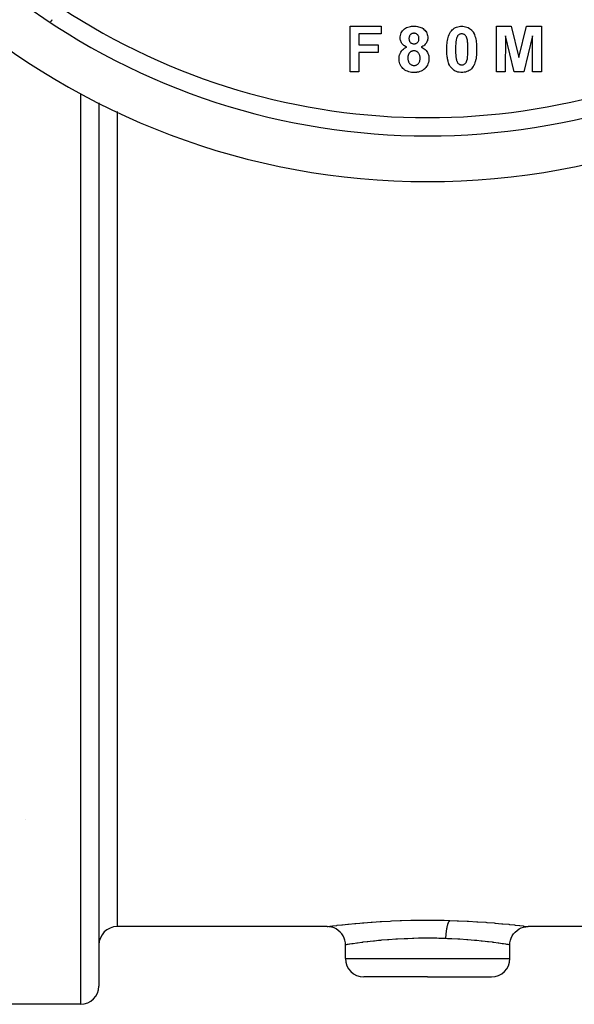
# Model space of a CAD drawing. Units: millimetres. Extents: x -360 to 610, y -390 to 390.
# Drawn here: x 485 to 546, y -120 to -12 of the extents above; entities that cross this region are included whole.
import ezdxf

# ---------------------------------------------------------------- set-up
doc = ezdxf.new("R2010")
doc.units = ezdxf.units.MM
doc.linetypes.add('DASHED', pattern=[9.652, 8.128, -1.524])
doc.layers.add('nevidi', color=4, linetype='DASHED')

msp = doc.modelspace()

# ---------------------------------------------------------------- linework, layer by layer
at = {"color": 2}
for p, q in [((521.41, -13), (524.81, -13)), ((521.41, -18), (521.41, -13)), ((522.37, -13.83), (522.37, -15.05)), ((524.81, -13.83), (522.37, -13.83)), ((524.81, -13), (524.81, -13.83)), ((537.43, -13), (539.05, -13)), ((537.43, -18), (537.43, -13)), ((539.05, -13), (539.89, -16.41)), ((539.89, -16.41), (540.73, -13)), ((540.73, -13), (542.36, -13)), ((542.36, -13), (542.36, -18)), ((522.37, -15.05), (524.49, -15.05)), ((524.49, -15.05), (524.49, -15.88)), ((538.42, -14.06), (538.39, -18)), ((539.36, -18), (538.42, -14.06)), ((541.37, -14.06), (540.43, -18)), ((541.4, -18), (541.37, -14.06)), ((522.37, -15.88), (522.37, -18)), ((524.49, -15.88), (522.37, -15.88)), ((522.37, -18), (521.41, -18)), ((538.39, -18), (537.43, -18)), ((540.43, -18), (539.36, -18)), ((542.36, -18), (541.4, -18)), ((493.9, -21.37), (493.9, -30)), ((493.9, -21.37), (493.9, -30)), ((493.9, -30), (493.9, -118)), ((493.9, -30), (493.9, -118)), ((485.9, -99.83), (485.9, -99.83)), ((518.9, -111.5), (495.9, -111.5)), ((552.49, -111.5), (540.9, -111.5)), ((520.9, -115), (520.9, -113.5)), ((538.9, -115), (538.9, -113.5)), ((529.9, -117), (522.9, -117)), ((529.9, -117), (536.9, -117)), ((491.9, -120), (479.9, -120))]:
    msp.add_line(p, q, dxfattribs=at)
for points in [[(526.9, -14.27), (526.9, -14.15), (526.9, -14.15), (526.92, -14.01), (526.92, -14.01), (526.96, -13.87), (526.96, -13.87), (527.01, -13.74), (527.01, -13.74), (527.08, -13.61), (527.08, -13.61), (527.16, -13.5), (527.16, -13.5), (527.25, -13.39), (527.26, -13.39), (527.36, -13.3), (527.36, -13.3), (527.48, -13.22), (527.48, -13.22), (527.6, -13.15), (527.6, -13.15), (527.73, -13.1), (527.74, -13.1), (527.87, -13.06), (527.87, -13.06), (528.01, -13.03), (528.01, -13.03), (528.15, -13.01), (528.15, -13.01), (528.29, -13), (528.29, -13), (528.41, -13)], [(528.41, -13.77), (528.36, -13.77), (528.36, -13.77), (528.3, -13.78), (528.3, -13.78), (528.24, -13.79), (528.24, -13.79), (528.18, -13.81), (528.18, -13.81), (528.13, -13.84), (528.13, -13.84), (528.08, -13.87), (528.07, -13.87), (528.03, -13.91), (528.03, -13.91), (527.99, -13.95), (527.99, -13.95), (527.95, -14), (527.95, -14), (527.92, -14.05), (527.92, -14.06), (527.9, -14.11), (527.9, -14.11), (527.88, -14.17), (527.88, -14.17), (527.87, -14.23), (527.87, -14.23), (527.86, -14.29), (527.86, -14.29), (527.86, -14.34)], [(528.41, -13), (528.52, -13), (528.52, -13), (528.65, -13.01), (528.65, -13.01), (528.78, -13.03), (528.78, -13.03), (528.91, -13.05), (528.91, -13.05), (529.04, -13.09), (529.04, -13.09), (529.16, -13.14), (529.17, -13.14), (529.28, -13.19), (529.29, -13.19), (529.4, -13.26), (529.4, -13.26), (529.5, -13.35), (529.5, -13.35), (529.6, -13.44), (529.6, -13.44), (529.68, -13.54), (529.69, -13.54), (529.76, -13.65), (529.76, -13.65), (529.82, -13.77), (529.82, -13.77), (529.86, -13.9), (529.86, -13.9), (529.89, -14.03), (529.89, -14.03), (529.91, -14.16), (529.91, -14.16), (529.91, -14.27)], [(528.95, -14.34), (528.95, -14.29), (528.95, -14.29), (528.94, -14.24), (528.94, -14.23), (528.94, -14.18), (528.94, -14.18), (528.92, -14.13), (528.92, -14.12), (528.9, -14.07), (528.9, -14.07), (528.88, -14.02), (528.87, -14.02), (528.85, -13.97), (528.84, -13.97), (528.81, -13.93), (528.81, -13.93), (528.77, -13.89), (528.77, -13.89), (528.72, -13.86), (528.72, -13.86), (528.68, -13.83), (528.67, -13.83), (528.62, -13.81), (528.62, -13.8), (528.57, -13.79), (528.57, -13.79), (528.52, -13.78), (528.51, -13.78), (528.46, -13.77), (528.46, -13.77), (528.41, -13.77)], [(532, -15.52), (532, -15.38), (532, -15.38), (532, -15.37), (532.01, -15.22), (532.01, -15.22), (532.01, -15.21), (532.02, -15.05), (532.02, -15.05), (532.03, -14.88), (532.03, -14.88), (532.05, -14.72), (532.05, -14.72), (532.08, -14.55), (532.08, -14.55), (532.11, -14.39), (532.11, -14.39), (532.15, -14.23), (532.15, -14.23), (532.2, -14.07), (532.2, -14.07), (532.26, -13.92), (532.26, -13.91), (532.33, -13.77), (532.33, -13.76), (532.33, -13.76), (532.41, -13.63), (532.41, -13.62), (532.42, -13.62), (532.5, -13.51)], [(532.5, -13.51), (532.59, -13.41), (532.59, -13.41), (532.69, -13.31), (532.7, -13.31), (532.81, -13.22), (532.81, -13.22), (532.94, -13.15), (532.94, -13.15), (533.07, -13.09), (533.08, -13.09), (533.21, -13.05), (533.22, -13.05), (533.36, -13.02), (533.36, -13.02), (533.5, -13), (533.51, -13), (533.64, -13)], [(533.64, -13.83), (533.59, -13.84), (533.58, -13.84), (533.53, -13.84), (533.53, -13.84), (533.47, -13.86), (533.47, -13.86), (533.41, -13.88), (533.41, -13.88), (533.36, -13.9), (533.36, -13.9), (533.31, -13.93), (533.31, -13.93), (533.26, -13.97), (533.26, -13.97), (533.22, -14.01), (533.22, -14.02), (533.19, -14.06), (533.19, -14.06), (533.16, -14.11), (533.16, -14.11), (533.13, -14.17), (533.13, -14.17), (533.11, -14.22), (533.11, -14.22), (533.09, -14.28), (533.09, -14.28), (533.07, -14.32)], [(533.64, -13), (533.77, -13), (533.77, -13), (533.92, -13.02), (533.92, -13.02), (534.06, -13.05), (534.06, -13.05), (534.2, -13.09), (534.21, -13.09), (534.34, -13.15), (534.34, -13.15), (534.47, -13.23), (534.47, -13.23), (534.58, -13.31), (534.59, -13.32), (534.69, -13.41), (534.69, -13.42), (534.78, -13.51)], [(534.31, -15.53), (534.31, -15.5), (534.31, -15.5), (534.31, -15.44), (534.31, -15.44), (534.31, -15.39), (534.31, -15.39), (534.31, -15.33), (534.31, -15.33), (534.31, -15.28), (534.31, -15.27), (534.31, -15.22), (534.31, -15.22), (534.3, -15.16), (534.3, -15.16), (534.3, -15.11), (534.3, -15.11), (534.3, -15.05), (534.3, -15.05), (534.3, -15), (534.3, -14.99), (534.3, -14.94), (534.3, -14.94), (534.29, -14.88), (534.29, -14.88), (534.29, -14.83), (534.29, -14.83), (534.28, -14.77), (534.28, -14.77), (534.28, -14.72), (534.28, -14.71), (534.27, -14.66), (534.27, -14.66), (534.26, -14.61), (534.26, -14.6), (534.25, -14.55), (534.25, -14.55), (534.25, -14.49), (534.25, -14.49), (534.23, -14.44), (534.23, -14.44), (534.22, -14.39), (534.22, -14.38), (534.2, -14.33), (534.2, -14.33), (534.19, -14.28), (534.19, -14.28), (534.17, -14.23), (534.17, -14.22), (534.14, -14.17), (534.14, -14.17), (534.12, -14.12), (534.12, -14.12), (534.09, -14.08), (534.09, -14.07), (534.06, -14.03), (534.06, -14.03), (534.02, -13.99), (534.02, -13.99), (533.98, -13.95), (533.98, -13.95), (533.94, -13.92), (533.93, -13.92), (533.89, -13.89), (533.89, -13.89), (533.84, -13.87), (533.83, -13.87), (533.78, -13.85), (533.78, -13.85), (533.73, -13.84), (533.73, -13.84), (533.67, -13.84), (533.67, -13.83), (533.64, -13.83)], [(534.78, -13.51), (534.87, -13.63), (534.87, -13.63), (534.87, -13.64), (534.95, -13.77), (534.95, -13.77), (534.95, -13.78), (535.02, -13.92), (535.02, -13.93), (535.08, -14.08), (535.08, -14.08), (535.13, -14.24), (535.13, -14.24), (535.17, -14.4), (535.17, -14.4), (535.2, -14.56), (535.2, -14.57), (535.22, -14.73), (535.22, -14.73), (535.24, -14.89), (535.24, -14.9), (535.26, -15.06), (535.26, -15.06), (535.27, -15.22), (535.27, -15.23), (535.27, -15.23), (535.27, -15.38), (535.27, -15.39), (535.27, -15.39), (535.27, -15.53)], [(527.62, -15.28), (527.55, -15.25), (527.54, -15.25), (527.54, -15.25), (527.46, -15.21), (527.46, -15.21), (527.46, -15.2), (527.38, -15.16), (527.37, -15.15), (527.3, -15.1), (527.3, -15.1), (527.22, -15.04), (527.22, -15.04), (527.15, -14.97), (527.15, -14.97), (527.09, -14.89), (527.09, -14.89), (527.04, -14.81), (527.04, -14.81), (527, -14.72), (527, -14.72), (526.96, -14.63), (526.96, -14.63), (526.93, -14.54), (526.93, -14.54), (526.91, -14.45), (526.91, -14.44), (526.91, -14.44), (526.9, -14.35), (526.9, -14.35), (526.9, -14.35), (526.9, -14.27)], [(527.86, -14.34), (527.86, -14.39), (527.86, -14.39), (527.87, -14.45), (527.87, -14.45), (527.88, -14.5), (527.88, -14.5), (527.89, -14.56), (527.89, -14.56), (527.91, -14.61), (527.91, -14.61), (527.93, -14.66), (527.93, -14.67), (527.96, -14.71), (527.96, -14.72), (528, -14.76), (528, -14.76), (528.04, -14.8), (528.04, -14.8), (528.09, -14.83), (528.09, -14.84), (528.13, -14.86), (528.14, -14.86), (528.19, -14.89), (528.19, -14.89), (528.24, -14.9), (528.24, -14.9), (528.3, -14.91), (528.3, -14.92), (528.36, -14.92), (528.36, -14.92), (528.4, -14.92)], [(528.4, -14.92), (528.46, -14.92), (528.46, -14.92), (528.52, -14.91), (528.52, -14.91), (528.58, -14.9), (528.58, -14.9), (528.64, -14.88), (528.64, -14.88), (528.69, -14.85), (528.69, -14.85), (528.74, -14.82), (528.74, -14.82), (528.79, -14.78), (528.79, -14.78), (528.83, -14.73), (528.83, -14.73), (528.87, -14.68), (528.87, -14.68), (528.9, -14.63), (528.9, -14.63), (528.92, -14.57), (528.92, -14.57), (528.93, -14.51), (528.93, -14.51), (528.94, -14.45), (528.94, -14.45), (528.95, -14.39), (528.95, -14.39), (528.95, -14.34)], [(529.91, -14.27), (529.91, -14.36), (529.91, -14.37), (529.89, -14.48), (529.89, -14.48), (529.87, -14.59), (529.86, -14.59), (529.83, -14.69), (529.82, -14.7), (529.77, -14.79), (529.77, -14.8), (529.71, -14.89), (529.71, -14.89), (529.64, -14.98), (529.64, -14.98), (529.56, -15.06), (529.56, -15.06), (529.47, -15.13), (529.47, -15.13), (529.37, -15.19), (529.37, -15.19), (529.27, -15.24), (529.27, -15.24), (529.18, -15.28)], [(533.07, -14.32), (533.03, -14.51), (533.03, -14.52), (533, -14.72), (533, -14.72), (532.98, -14.93), (532.98, -14.93), (532.97, -15.13), (532.97, -15.14), (532.97, -15.34), (532.97, -15.34), (532.96, -15.53)], [(526.77, -16.55), (526.78, -16.42), (526.78, -16.41), (526.8, -16.27), (526.8, -16.26), (526.83, -16.12), (526.84, -16.12), (526.89, -15.98), (526.89, -15.97), (526.95, -15.84), (526.96, -15.84), (527.04, -15.72), (527.04, -15.71), (527.13, -15.6), (527.14, -15.6), (527.25, -15.5), (527.25, -15.5), (527.37, -15.41), (527.37, -15.41), (527.5, -15.34), (527.5, -15.34), (527.62, -15.28)], [(528.4, -15.69), (528.36, -15.69), (528.35, -15.69), (528.29, -15.7), (528.29, -15.7), (528.23, -15.71), (528.23, -15.71), (528.17, -15.73), (528.17, -15.73), (528.12, -15.75), (528.12, -15.75), (528.06, -15.78), (528.06, -15.78), (528.01, -15.81), (528.01, -15.81), (527.97, -15.85), (527.97, -15.85), (527.93, -15.9), (527.92, -15.9), (527.89, -15.95), (527.89, -15.95), (527.86, -16), (527.86, -16), (527.83, -16.05), (527.83, -16.06), (527.8, -16.11), (527.8, -16.11), (527.78, -16.17), (527.78, -16.17), (527.76, -16.23), (527.76, -16.23), (527.75, -16.29), (527.75, -16.29), (527.74, -16.35), (527.74, -16.35), (527.74, -16.41), (527.74, -16.41), (527.73, -16.46)], [(529.08, -16.47), (529.08, -16.41), (529.08, -16.41), (529.07, -16.33), (529.07, -16.33), (529.06, -16.26), (529.06, -16.26), (529.04, -16.19), (529.04, -16.19), (529.02, -16.12), (529.02, -16.12), (528.99, -16.05), (528.99, -16.05), (528.95, -15.99), (528.95, -15.99), (528.91, -15.93), (528.91, -15.93), (528.86, -15.87), (528.86, -15.87), (528.8, -15.83), (528.8, -15.82), (528.74, -15.78), (528.74, -15.78), (528.68, -15.75), (528.68, -15.75), (528.61, -15.72), (528.61, -15.72), (528.54, -15.7), (528.54, -15.7), (528.47, -15.69), (528.46, -15.69), (528.4, -15.69)], [(529.18, -15.28), (529.29, -15.33), (529.29, -15.33), (529.3, -15.33), (529.4, -15.39), (529.41, -15.39), (529.41, -15.39), (529.53, -15.47), (529.53, -15.47), (529.63, -15.55), (529.63, -15.56), (529.73, -15.65), (529.73, -15.65), (529.81, -15.76), (529.81, -15.76), (529.88, -15.87), (529.89, -15.87), (529.94, -15.99), (529.94, -16), (529.99, -16.12), (529.99, -16.12), (530.02, -16.25), (530.02, -16.26), (530.02, -16.26), (530.04, -16.38), (530.04, -16.39), (530.04, -16.39), (530.04, -16.51)], [(533.64, -18.06), (533.52, -18.06), (533.52, -18.06), (533.37, -18.04), (533.37, -18.04), (533.36, -18.04), (533.23, -18.02), (533.22, -18.01), (533.22, -18.01), (533.08, -17.97), (533.07, -17.97), (532.94, -17.91), (532.93, -17.91), (532.81, -17.83), (532.8, -17.83), (532.68, -17.74), (532.68, -17.74), (532.57, -17.64), (532.57, -17.64), (532.47, -17.53), (532.47, -17.52), (532.38, -17.4), (532.38, -17.4), (532.3, -17.27), (532.3, -17.27), (532.3, -17.27), (532.24, -17.14), (532.24, -17.13), (532.24, -17.13), (532.19, -16.99), (532.18, -16.99), (532.14, -16.85), (532.14, -16.84), (532.11, -16.7), (532.11, -16.69), (532.08, -16.55), (532.08, -16.54), (532.06, -16.4), (532.05, -16.39), (532.04, -16.25), (532.04, -16.24), (532.02, -16.09), (532.02, -16.09), (532.01, -15.94), (532.01, -15.94), (532.01, -15.93), (532.01, -15.8), (532.01, -15.79), (532.01, -15.79), (532, -15.64), (532, -15.64), (532, -15.52)], [(532.96, -15.53), (532.96, -15.57), (532.96, -15.57), (532.96, -15.62), (532.96, -15.62), (532.97, -15.68), (532.97, -15.68), (532.97, -15.73), (532.97, -15.73), (532.97, -15.78), (532.97, -15.79), (532.97, -15.84), (532.97, -15.84), (532.97, -15.89), (532.97, -15.9), (532.97, -15.95), (532.97, -15.95), (532.97, -16), (532.97, -16), (532.98, -16.06), (532.98, -16.06), (532.98, -16.11), (532.98, -16.11), (532.98, -16.17), (532.98, -16.17), (532.99, -16.22), (532.99, -16.22), (532.99, -16.27), (532.99, -16.28), (533, -16.33), (533, -16.33), (533, -16.38), (533, -16.38), (533.01, -16.44), (533.01, -16.44), (533.02, -16.49), (533.02, -16.49), (533.02, -16.54), (533.02, -16.55), (533.03, -16.6), (533.04, -16.6), (533.05, -16.65), (533.05, -16.65), (533.06, -16.7), (533.06, -16.71), (533.08, -16.76), (533.08, -16.76), (533.1, -16.81), (533.1, -16.81), (533.12, -16.86), (533.12, -16.86), (533.14, -16.91), (533.14, -16.91), (533.16, -16.96), (533.16, -16.96), (533.19, -17), (533.19, -17), (533.22, -17.05), (533.22, -17.05), (533.26, -17.09), (533.26, -17.09), (533.3, -17.12), (533.3, -17.12), (533.35, -17.15), (533.35, -17.15), (533.39, -17.18), (533.4, -17.18), (533.44, -17.2), (533.45, -17.2), (533.5, -17.21), (533.5, -17.22), (533.55, -17.22), (533.55, -17.22), (533.6, -17.23), (533.61, -17.23), (533.64, -17.23)], [(534.2, -16.74), (534.25, -16.55), (534.25, -16.55), (534.27, -16.35), (534.28, -16.34), (534.29, -16.14), (534.29, -16.14), (534.3, -15.93), (534.3, -15.93), (534.31, -15.73), (534.31, -15.72), (534.31, -15.53)], [(535.27, -15.53), (535.27, -15.68), (535.27, -15.68), (535.27, -15.69), (535.27, -15.84), (535.27, -15.84), (535.26, -15.85), (535.26, -16.01), (535.26, -16.01), (535.24, -16.18), (535.24, -16.18), (535.22, -16.34), (535.22, -16.35), (535.2, -16.51), (535.2, -16.51), (535.17, -16.67), (535.16, -16.67), (535.13, -16.83), (535.12, -16.83), (535.08, -16.99), (535.07, -16.99), (535.02, -17.15), (535.02, -17.15), (534.95, -17.3), (534.94, -17.3), (534.94, -17.3), (534.87, -17.43), (534.86, -17.44), (534.86, -17.44), (534.78, -17.56)], [(527.3, -17.71), (527.2, -17.62), (527.2, -17.62), (527.1, -17.51), (527.1, -17.51), (527.01, -17.39), (527.01, -17.39), (526.93, -17.26), (526.93, -17.26), (526.87, -17.12), (526.87, -17.12), (526.82, -16.98), (526.82, -16.98), (526.79, -16.83), (526.79, -16.83), (526.78, -16.68), (526.78, -16.68), (526.77, -16.55)], [(527.73, -16.46), (527.73, -16.51), (527.73, -16.51), (527.73, -16.52), (527.74, -16.57), (527.74, -16.57), (527.74, -16.58), (527.74, -16.64), (527.75, -16.64), (527.76, -16.7), (527.76, -16.71), (527.77, -16.77), (527.77, -16.77), (527.79, -16.83), (527.79, -16.83), (527.81, -16.89), (527.81, -16.89), (527.84, -16.95), (527.84, -16.95), (527.88, -17.01), (527.88, -17.01), (527.88, -17.01), (527.91, -17.06), (527.92, -17.06), (527.92, -17.06), (527.96, -17.11), (527.96, -17.11), (528.01, -17.15), (528.01, -17.15), (528.06, -17.19), (528.06, -17.19), (528.12, -17.22), (528.12, -17.22), (528.18, -17.25), (528.18, -17.25), (528.24, -17.27), (528.24, -17.27), (528.3, -17.29), (528.3, -17.29), (528.3, -17.29), (528.36, -17.29), (528.37, -17.29), (528.37, -17.29), (528.42, -17.29)], [(528.42, -17.29), (528.47, -17.29), (528.47, -17.29), (528.53, -17.29), (528.53, -17.29), (528.54, -17.29), (528.6, -17.27), (528.6, -17.27), (528.6, -17.27), (528.66, -17.25), (528.66, -17.25), (528.71, -17.22), (528.72, -17.22), (528.77, -17.19), (528.77, -17.19), (528.82, -17.15), (528.82, -17.15), (528.87, -17.11), (528.87, -17.11), (528.91, -17.06), (528.91, -17.06), (528.95, -17.01), (528.95, -17.01), (528.98, -16.95), (528.98, -16.95), (529.01, -16.9), (529.01, -16.89), (529.03, -16.84), (529.03, -16.83), (529.05, -16.77), (529.05, -16.77), (529.06, -16.71), (529.06, -16.71), (529.07, -16.65), (529.07, -16.65), (529.08, -16.58), (529.08, -16.58), (529.08, -16.52), (529.08, -16.52), (529.08, -16.47)], [(530.04, -16.51), (530.04, -16.64), (530.04, -16.64), (530.02, -16.8), (530.02, -16.8), (529.99, -16.96), (529.99, -16.96), (529.94, -17.11), (529.94, -17.12), (529.88, -17.26), (529.87, -17.26), (529.79, -17.4), (529.79, -17.4), (529.7, -17.53), (529.7, -17.53), (529.59, -17.64), (529.59, -17.65), (529.47, -17.75), (529.46, -17.75), (529.33, -17.84), (529.33, -17.84), (529.19, -17.91), (529.19, -17.92), (529.04, -17.97), (529.04, -17.97), (528.89, -18.02), (528.88, -18.02), (528.87, -18.02), (528.73, -18.04), (528.73, -18.05), (528.72, -18.05), (528.57, -18.06), (528.56, -18.06), (528.43, -18.06)], [(533.64, -17.23), (533.69, -17.23), (533.69, -17.23), (533.75, -17.22), (533.75, -17.22), (533.8, -17.21), (533.81, -17.21), (533.86, -17.19), (533.86, -17.19), (533.91, -17.16), (533.92, -17.16), (533.96, -17.13), (533.97, -17.13), (534.01, -17.09), (534.01, -17.09), (534.05, -17.05), (534.05, -17.05), (534.09, -17), (534.09, -17), (534.12, -16.95), (534.12, -16.95), (534.14, -16.9), (534.15, -16.9), (534.17, -16.84), (534.17, -16.84), (534.19, -16.79), (534.19, -16.79), (534.2, -16.74)], [(528.43, -18.06), (528.29, -18.06), (528.29, -18.06), (528.14, -18.05), (528.14, -18.05), (527.99, -18.02), (527.98, -18.02), (527.84, -17.98), (527.83, -17.98), (527.69, -17.93), (527.69, -17.93), (527.55, -17.87), (527.55, -17.87), (527.42, -17.79), (527.42, -17.79), (527.3, -17.71)], [(534.78, -17.56), (534.69, -17.66), (534.69, -17.66), (534.58, -17.76), (534.58, -17.76), (534.46, -17.84), (534.46, -17.84), (534.34, -17.91), (534.33, -17.92), (534.2, -17.97), (534.2, -17.97), (534.06, -18.02), (534.06, -18.02), (533.92, -18.04), (533.91, -18.04), (533.77, -18.06), (533.77, -18.06), (533.64, -18.06)], [(520.9, -113.5), (520.89, -113.27), (520.84, -113), (520.75, -112.75), (520.64, -112.51), (520.49, -112.29), (520.31, -112.09), (520.11, -111.91), (519.89, -111.76), (519.65, -111.65), (519.4, -111.56), (519.13, -111.51), (518.9, -111.5)], [(538.9, -113.5), (538.91, -113.27), (538.96, -113), (539.05, -112.75), (539.16, -112.51), (539.31, -112.29), (539.49, -112.09), (539.69, -111.91), (539.91, -111.76), (540.15, -111.65), (540.4, -111.56), (540.67, -111.51), (540.9, -111.5)]]:
    msp.add_lwpolyline(points, dxfattribs=at)
for centre, radius, start, end in [((529.9, 50), 80, 188.65, 351.35), ((529.9, 50), 75, 233.5504, 306.4496), ((495.9, -113.5), 2, 90, 180), ((522.9, -115), 2, 180, 270), ((536.9, -115), 2, 270, 0), ((491.9, -118), 2, 270, 360)]:
    msp.add_arc(centre, radius, start, end, dxfattribs=at)
at = {"layer": 'nevidi', "color": 7, "linetype": 'Continuous'}
for p, q in [((491.9, -20.37), (491.9, -30)), ((495.9, -22.31), (495.9, -30)), ((491.9, -30), (491.9, -120)), ((495.9, -30), (495.9, -111.5)), ((520.9, -115), (529.9, -115)), ((529.9, -115), (538.9, -115))]:
    msp.add_line(p, q, dxfattribs=at)
for points in [[(488.63, -12.52), (488.64, -12.51), (488.65, -12.48), (488.67, -12.45), (488.71, -12.39), (488.72, -12.39), (488.73, -12.37), (488.79, -12.27)], [(518.9, -111.5), (518.98, -111.49), (519, -111.49), (519.18, -111.46), (519.21, -111.46), (519.5, -111.42), (519.55, -111.42), (519.94, -111.37), (520.01, -111.36), (520.5, -111.31), (520.58, -111.3), (521.16, -111.24), (521.25, -111.23), (521.92, -111.16), (522.03, -111.15), (522.49, -111.11), (522.78, -111.09), (522.9, -111.08), (523.71, -111.02), (523.84, -111.01), (524.72, -110.95), (524.85, -110.94), (525.79, -110.89), (525.93, -110.88), (526.9, -110.84), (527.05, -110.84), (528.05, -110.81), (528.2, -110.81), (529.22, -110.79), (529.37, -110.79), (530.4, -110.79), (530.55, -110.79), (531.56, -110.81), (531.71, -110.81), (532.35, -110.83)], [(531.91, -112.81), (531.91, -112.76), (531.91, -112.67), (531.91, -112.59), (531.92, -112.52), (531.92, -112.43), (531.93, -112.35), (531.94, -112.28), (531.94, -112.19), (531.95, -112.12), (531.96, -112.04), (531.97, -111.96), (531.98, -111.89), (531.99, -111.82), (532, -111.75), (532.01, -111.68), (532.03, -111.62), (532.04, -111.55), (532.05, -111.49), (532.07, -111.43), (532.08, -111.37), (532.1, -111.31), (532.11, -111.26), (532.13, -111.21), (532.15, -111.16), (532.16, -111.12), (532.18, -111.07), (532.2, -111.03), (532.21, -111), (532.23, -110.96), (532.25, -110.93), (532.27, -110.91), (532.29, -110.88), (532.3, -110.86), (532.32, -110.85), (532.34, -110.83), (532.35, -110.83)], [(532.35, -110.83), (533.12, -110.85), (533.27, -110.86), (534.23, -110.9), (534.36, -110.91), (535.28, -110.96), (535.41, -110.97), (536.28, -111.03), (536.4, -111.04), (537.19, -111.1), (537.31, -111.11), (537.31, -111.11), (538.03, -111.18), (538.13, -111.19), (538.78, -111.25), (538.87, -111.26), (539.42, -111.32), (539.49, -111.33), (539.95, -111.38), (540.01, -111.39), (540.37, -111.43), (540.42, -111.44), (540.67, -111.47), (540.7, -111.47), (540.85, -111.49), (540.86, -111.5), (540.9, -111.5)], [(529.9, -112.77), (529.34, -112.78), (529.22, -112.78), (528.9, -112.78), (528.38, -112.79), (528.26, -112.8), (527.72, -112.82), (527.45, -112.83), (527.33, -112.83), (526.59, -112.87), (526.54, -112.87), (526.42, -112.88), (525.66, -112.93), (525.55, -112.94), (525.51, -112.95), (524.84, -113), (524.74, -113.01), (524.51, -113.03), (524.08, -113.08), (523.98, -113.09), (523.6, -113.13), (523.37, -113.16), (523.29, -113.17), (522.81, -113.22), (522.75, -113.23), (522.68, -113.24), (522.21, -113.3), (522.15, -113.31), (522.14, -113.31), (521.75, -113.37), (521.7, -113.38), (521.6, -113.39), (521.39, -113.42), (521.35, -113.43), (521.21, -113.45), (521.13, -113.46), (521.1, -113.47), (520.98, -113.49), (520.96, -113.49), (520.95, -113.49), (520.9, -113.5)], [(531.91, -112.81), (531.26, -112.79), (531.14, -112.79), (530.9, -112.78), (530.31, -112.77), (530.18, -112.77), (529.9, -112.77)], [(538.9, -113.5), (538.86, -113.49), (538.84, -113.49), (538.82, -113.49), (538.71, -113.47), (538.69, -113.47), (538.59, -113.45), (538.47, -113.43), (538.43, -113.43), (538.2, -113.39), (538.12, -113.38), (538.07, -113.37), (537.69, -113.32), (537.66, -113.31), (537.63, -113.31), (537.16, -113.25), (537.09, -113.24), (536.99, -113.22), (536.55, -113.17), (536.47, -113.16), (536.2, -113.13), (535.87, -113.09), (535.78, -113.08), (535.29, -113.03), (535.12, -113.02), (535.02, -113.01), (534.3, -112.95), (534.29, -112.95), (534.19, -112.94), (533.44, -112.89), (533.32, -112.88), (533.21, -112.87), (532.54, -112.84), (532.42, -112.83), (532.08, -112.82), (531.91, -112.81)]]:
    msp.add_lwpolyline(points, dxfattribs=at)
msp.add_arc((529.9, 50), 73, 236.5699, 303.4301, dxfattribs=at)

doc.saveas('drawing.dxf')
